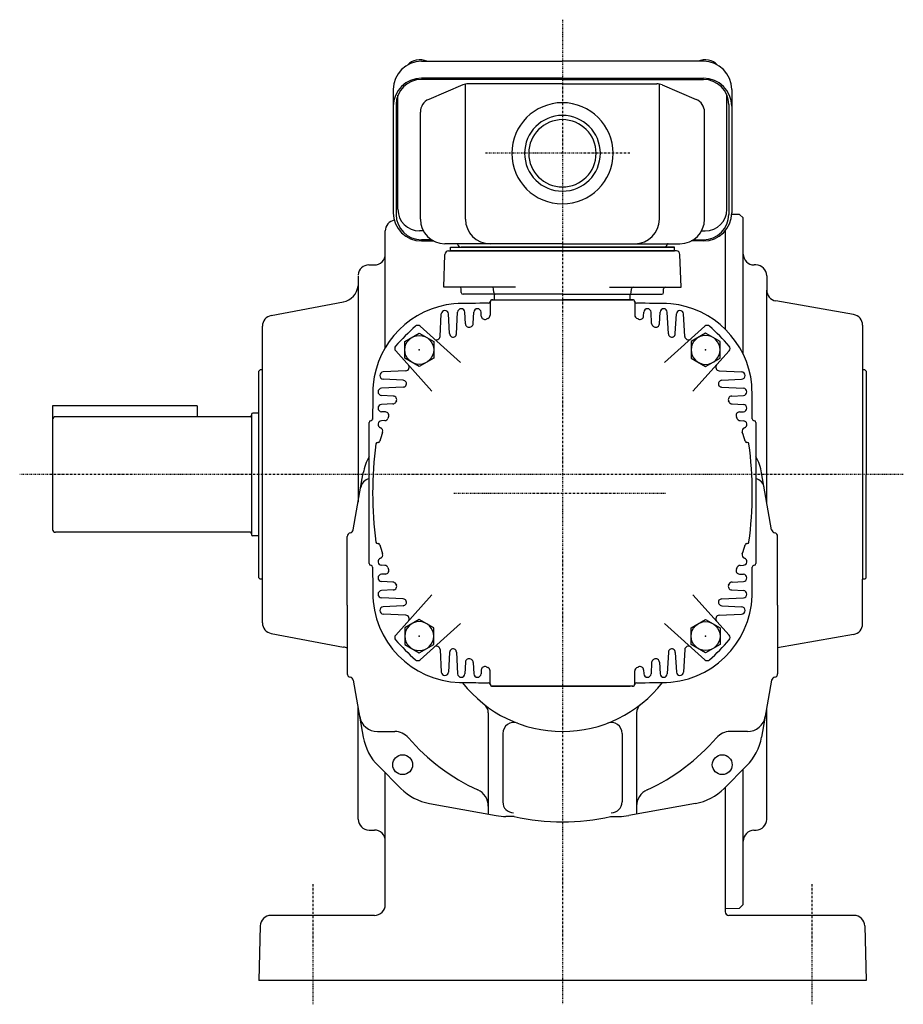
# Model space of a CAD drawing. Extents: x -352 to 634, y -182 to 372.
# Drawn here: x 390 to 634, y -178 to 94 of the extents above; entities that cross this region are included whole.
import ezdxf

# ---------------------------------------------------------------- set-up
doc = ezdxf.new("R2010")
doc.units = 0
doc.header["$MEASUREMENT"] = 0
doc.linetypes.add('CENTER', pattern=[1, 0.5, -0.25, 0, -0.25])
doc.layers.get('0').update_dxf_attribs({"color": 53})

# ---------------------------------------------------------------- blocks, each defined once
blk = doc.blocks.new('B9')
at = {"linetype": 'Continuous', "lineweight": -3}
for p, q in [((-4.6, 0.000001), (-2.300001, 4)), ((-2.299999, 4), (2.299999, 4)), ((2.300001, 4), (4.6, 0.000001)), ((-2.300001, -4), (-4.6, -0.000001)), ((4.6, -0.000001), (2.300001, -4)), ((2.299999, -4), (-2.299999, -4))]:
    blk.add_line(p, q, dxfattribs=at)
blk.add_circle((0, 0), 4, dxfattribs=at)
blk.add_point((0, 0), dxfattribs=at)
blk = doc.blocks.new('B10')
at = {"linetype": 'Continuous', "lineweight": -3}
for p, q in [((-4.6, 0.000001), (-2.300001, 4)), ((-2.299999, 4), (2.299999, 4)), ((2.300001, 4), (4.6, 0.000001)), ((-2.300001, -4), (-4.6, -0.000001)), ((4.6, -0.000001), (2.300001, -4)), ((2.299999, -4), (-2.299999, -4))]:
    blk.add_line(p, q, dxfattribs=at)
blk.add_circle((0, 0), 4, dxfattribs=at)
blk.add_point((0, 0), dxfattribs=at)
blk = doc.blocks.new('B11')
at = {"linetype": 'Continuous', "lineweight": -3}
for p, q in [((-4.6, 0.000001), (-2.300001, 4)), ((-2.299999, 4), (2.299999, 4)), ((2.300001, 4), (4.6, 0.000001)), ((-2.300001, -4), (-4.6, -0.000001)), ((4.6, -0.000001), (2.300001, -4)), ((2.299999, -4), (-2.299999, -4))]:
    blk.add_line(p, q, dxfattribs=at)
blk.add_circle((0, 0), 4, dxfattribs=at)
blk.add_point((0, 0), dxfattribs=at)
blk = doc.blocks.new('B12')
at = {"linetype": 'Continuous', "lineweight": -3}
for p, q in [((-4.6, 0.000001), (-2.300001, 4)), ((-2.299999, 4), (2.299999, 4)), ((2.300001, 4), (4.6, 0.000001)), ((-2.300001, -4), (-4.6, -0.000001)), ((4.6, -0.000001), (2.300001, -4)), ((2.299999, -4), (-2.299999, -4))]:
    blk.add_line(p, q, dxfattribs=at)
blk.add_circle((0, 0), 4, dxfattribs=at)
blk.add_point((0, 0), dxfattribs=at)

msp = doc.modelspace()

# ---------------------------------------------------------------- linework, layer by layer
at = {"linetype": 'CENTER', "lineweight": -3}
for p, q in [((540.041019, 94.17414), (540.041019, -178.303447)), ((558.685951, 57.192552), (518.740562, 57.192552)), ((634.304357, -31.690448), (389.935627, -31.690448)), ((509.983676, -36.807448), (568.581672, -36.807448)), ((471.041019, -145.075615), (471.041019, -178.303447)), ((609.041019, -145.075615), (609.041019, -178.303447))]:
    msp.add_line(p, q, dxfattribs=at)
at = {"linetype": 'Continuous', "lineweight": -3}
for p, q in [((501.041019, 82.6637), (540.041019, 82.6637)), ((579.041019, 82.6637), (540.041019, 82.6637)), ((540.041019, 77.999182), (501.041019, 77.999182)), ((540.041019, 77.661087), (501.041019, 77.661087)), ((513.209648, 38.992552), (513.209648, 76.349148)), ((540.041019, 76.428464), (513.981985, 76.428464)), ((540.041019, 77.999182), (579.041019, 77.999182)), ((540.041019, 77.661087), (579.041019, 77.661087)), ((540.041019, 76.428464), (566.100052, 76.428464)), ((566.872389, 38.992552), (566.872389, 76.349148)), ((493.241019, 74.8637), (493.241019, 40.748075)), ((512.498588, 76.126968), (503.057622, 72.123915)), ((567.583449, 76.126968), (577.024415, 72.123915)), ((586.841019, 74.8637), (586.841019, 40.748075)), ((494.541019, 41.702665), (494.541019, 73.259164)), ((585.541019, 41.702665), (585.541019, 73.259164)), ((494.041019, 70.661087), (494.041019, 40.28617)), ((500.741019, 38.992552), (500.741019, 68.62541)), ((579.341019, 38.992552), (579.341019, 68.62541)), ((586.041019, 70.661087), (586.041019, 40.28617)), ((589.041019, 40.309552), (586.828682, 40.309552)), ((590.041019, 39.309552), (589.041019, 40.309552)), ((590.041019, 1.589799), (590.041019, 39.309552)), ((491.041087, 3.450018), (491.041087, 35.711958)), ((501.58983, 35.702665), (500.541019, 35.702665)), ((578.492207, 35.702665), (579.541019, 35.702665)), ((585.041019, 35.764101), (585.041019, 8.546123)), ((503.842748, 33.28617), (501.041019, 33.28617)), ((501.041019, 32.948075), (504.425846, 32.948075)), ((579.041019, 32.948075), (575.656191, 32.948075)), ((576.239289, 33.28617), (579.041019, 33.28617)), ((540.041019, 32.192552), (507.541019, 32.192552)), ((508.540714, 30.192552), (540.041019, 30.192552)), ((509.041019, 31.192552), (571.041019, 31.192552)), ((509.041019, 30.192552), (509.041019, 31.192552)), ((509.041019, 30.192552), (509.041019, 31.192552)), ((509.041019, 31.192552), (540.041019, 31.192552)), ((571.041019, 30.192552), (509.041019, 30.192552)), ((509.041019, 30.192552), (571.041019, 30.192552)), ((568.041019, 31.192552), (512.041019, 31.192552)), ((540.041019, 31.192552), (512.041019, 31.192552)), ((540.041019, 32.192552), (572.541019, 32.192552)), ((540.041019, 31.192552), (568.041019, 31.192552)), ((571.041019, 31.192552), (540.041019, 31.192552)), ((571.541323, 30.192552), (540.041019, 30.192552)), ((571.041019, 30.192552), (571.041019, 31.192552)), ((571.041019, 30.192552), (571.041019, 31.192552)), ((507.225818, 20.192552), (507.541323, 29.227452)), ((572.85622, 20.192552), (572.540714, 29.227452)), ((486.511048, 26.309552), (488.041087, 26.309552)), ((593.541019, 26.309552), (593.041019, 26.309552)), ((483.541019, 23.309552), (483.541019, -39.300525)), ((596.541019, 23.309552), (596.541019, 19.323189)), ((527.041019, 20.192552), (507.225818, 20.192552)), ((512.060048, 18.692552), (512.060048, 19.692552)), ((521.024168, 18.675102), (520.988028, 19.710002)), ((553.041019, 20.192552), (572.85622, 20.192552)), ((559.05787, 18.675102), (559.094009, 19.710002)), ((568.021989, 18.692552), (568.021989, 19.692552)), ((596.541019, -39.300525), (596.541019, 19.323189)), ((521.523863, 18.192552), (512.560048, 18.192552)), ((520.541019, 16.692552), (559.541019, 16.692552)), ((520.741019, 16.692552), (540.041019, 16.692552)), ((521.291019, 16.692552), (521.291019, 18.192552)), ((540.041019, 18.192552), (521.523863, 18.192552)), ((540.041019, 18.192552), (558.558174, 18.192552)), ((559.341019, 16.692552), (540.041019, 16.692552)), ((558.558174, 18.192552), (567.521989, 18.192552)), ((558.791019, 16.692552), (558.791019, 18.192552)), ((620.561963, 12.570349), (599.020074, 16.368766)), ((459.520006, 12.305859), (479.467705, 16.068094)), ((520.041019, 15.992552), (520.041019, 12.398751)), ((560.041019, 15.992552), (560.041019, 12.398751)), ((506.21727, 6.541253), (506.542389, 12.744888)), ((508.825534, 7.289867), (508.539648, 12.744888)), ((510.72685, 7.224049), (511.042389, 13.244888)), ((513.210204, 9.99049), (513.039648, 13.244888)), ((515.376703, 10.083408), (515.542389, 13.244888)), ((517.596826, 12.153866), (517.539648, 13.244888)), ((562.485211, 12.153866), (562.542389, 13.244888)), ((564.705334, 10.083408), (564.539648, 13.244888)), ((566.871833, 9.99049), (567.042389, 13.244888)), ((569.355187, 7.224049), (569.039648, 13.244888)), ((571.256504, 7.289867), (571.542389, 12.744888)), ((573.864767, 6.541253), (573.539648, 12.744888)), ((457.04095, -31.690448), (457.04095, 9.351436)), ((511.842377, -0.716083), (500.699905, 9.316644)), ((568.23966, -0.716083), (579.382132, 9.316644)), ((623.041019, 9.615926), (623.041019, -60.690448)), ((503.949654, -8.608806), (493.916927, 2.533666)), ((576.132383, -8.608806), (586.16511, 2.533666)), ((456.44095, -2.690448), (456.04095, -3.090448)), ((457.04095, -2.690448), (456.44095, -2.690448)), ((623.641019, -2.690448), (623.041019, -2.690448)), ((624.041019, -3.090448), (623.641019, -2.690448)), ((456.04095, -60.290448), (456.04095, -3.090448)), ((496.692318, -2.9837), (490.488683, -3.308818)), ((495.943704, -5.591963), (490.488683, -5.306077)), ((583.389719, -2.9837), (589.593355, -3.308818)), ((584.138333, -5.591963), (589.593355, -5.306077)), ((624.041019, -3.090448), (624.041019, -31.690448)), ((496.009522, -7.49328), (489.988683, -7.808818)), ((584.072515, -7.49328), (590.093355, -7.808818)), ((493.24308, -9.976633), (489.988683, -9.806077)), ((586.838957, -9.976633), (590.093355, -9.806077)), ((399.041224, -12.690448), (399.041224, -46.890448)), ((439.041224, -12.690448), (399.041224, -12.690448)), ((439.041224, -12.690448), (439.041224, -15.690448)), ((493.150163, -12.143132), (489.988683, -12.308818)), ((586.931874, -12.143132), (590.093355, -12.308818)), ((453.641155, -15.690448), (399.841224, -15.690448)), ((454.041155, -15.083054), (454.041155, -48.297842)), ((456.04095, -14.690448), (454.441087, -14.690448)), ((491.079705, -14.363256), (489.988683, -14.306077)), ((589.002332, -14.363256), (590.093355, -14.306077)), ((486.541019, -56.307448), (486.541019, -17.307448)), ((490.90654, -16.760716), (489.988683, -16.808818)), ((589.175497, -16.760716), (590.093355, -16.808818)), ((593.541019, -17.307448), (593.541019, -56.307448)), ((488.961102, -22.807448), (489.063082, -22.807448)), ((591.120935, -22.807448), (591.018955, -22.807448)), ((457.04095, -72.732332), (457.04095, -31.690448)), ((482.18146, -47.010966), (484.95736, -31.268056)), ((597.900577, -47.010966), (595.124678, -31.268056)), ((624.041019, -60.290448), (624.041019, -31.690448)), ((453.641155, -47.690448), (399.841224, -47.690448)), ((456.04095, -48.690448), (454.441087, -48.690448)), ((480.541019, -67.807448), (480.541019, -48.807448)), ((599.541019, -67.807448), (599.541019, -48.807448)), ((488.961102, -50.807448), (489.063082, -50.807448)), ((591.120935, -50.807448), (591.018955, -50.807448)), ((490.90654, -56.85418), (489.988683, -56.806077)), ((589.175497, -56.85418), (590.093355, -56.806077)), ((491.079705, -59.25164), (489.988683, -59.308818)), ((589.002332, -59.25164), (590.093355, -59.308818)), ((456.44095, -60.690448), (456.04095, -60.290448)), ((457.04095, -60.690448), (456.44095, -60.690448)), ((493.150163, -61.471764), (489.988683, -61.306077)), ((586.931874, -61.471764), (590.093355, -61.306077)), ((623.641019, -60.690448), (623.041019, -60.690448)), ((623.041019, -72.996822), (623.041019, -60.690448)), ((624.041019, -60.290448), (623.641019, -60.690448)), ((493.24308, -63.638263), (489.988683, -63.808818)), ((503.949654, -65.006089), (493.916927, -76.148562)), ((576.132383, -65.006089), (586.16511, -76.148562)), ((586.838957, -63.638263), (590.093355, -63.808818)), ((480.541019, -67.807448), (480.541019, -86.807448)), ((496.009522, -66.121616), (489.988683, -65.806077)), ((495.943704, -68.022933), (490.488683, -68.308818)), ((584.072515, -66.121616), (590.093355, -65.806077)), ((584.138333, -68.022933), (589.593355, -68.308818)), ((599.541019, -67.807448), (599.541019, -86.807448)), ((496.692318, -70.631196), (490.488683, -70.306077)), ((583.389719, -70.631196), (589.593355, -70.306077)), ((511.842377, -72.898813), (500.699905, -82.93154)), ((568.23966, -72.898813), (579.382132, -82.93154)), ((459.520006, -75.686755), (479.467705, -79.44899)), ((620.561963, -75.951245), (599.541019, -79.657805)), ((506.21727, -80.156149), (506.542389, -86.359784)), ((508.825534, -80.904763), (508.539648, -86.359784)), ((510.72685, -80.838944), (511.042389, -86.859784)), ((569.355187, -80.838944), (569.039648, -86.859784)), ((571.256504, -80.904763), (571.542389, -86.359784)), ((573.864767, -80.156149), (573.539648, -86.359784)), ((513.210204, -83.605386), (513.039648, -86.859784)), ((515.376703, -83.698304), (515.542389, -86.859784)), ((564.705334, -83.698304), (564.539648, -86.859784)), ((566.871833, -83.605386), (567.042389, -86.859784)), ((517.596826, -85.768761), (517.539648, -86.859784)), ((520.041019, -89.607448), (520.041019, -86.013647)), ((560.041019, -89.607448), (560.041019, -86.013647)), ((562.485211, -85.768761), (562.542389, -86.859784)), ((482.18146, -88.60393), (484.95736, -104.34684)), ((597.900577, -88.60393), (595.124678, -104.34684)), ((559.541019, -90.307448), (520.541019, -90.307448)), ((520.741019, -90.307448), (540.041019, -90.307448)), ((521.291019, -90.307448), (558.791019, -90.307448)), ((559.341019, -90.307448), (540.041019, -90.307448)), ((483.541019, -127.092448), (483.541019, -96.022772)), ((519.541019, -97.669631), (519.541019, -125.671084)), ((560.541019, -97.669631), (560.541019, -125.671084)), ((596.541019, -127.115844), (596.541019, -96.314371)), ((488.881421, -102.807448), (493.65608, -102.807448)), ((523.541019, -103.328568), (523.541019, -122.307448)), ((556.541019, -103.328568), (556.541019, -122.307448)), ((591.200616, -102.807448), (586.425957, -102.807448)), ((489.122874, -112.348719), (495.332925, -118.558769)), ((491.041087, -150.690448), (491.041087, -114.249665)), ((590.959163, -112.348719), (584.749113, -118.558769)), ((590.041019, -133.127876), (590.041019, -113.266863)), ((585.041019, -118.266863), (585.041019, -152.690448)), ((503.256245, -122.710216), (521.710286, -126.065497)), ((576.825792, -122.710216), (558.371751, -126.065497)), ((526.708727, -126.307448), (524.393568, -126.307448)), ((553.37331, -126.307448), (555.688469, -126.307448)), ((486.541019, -130.092448), (488.041087, -130.092448)), ((592.977032, -130.128559), (593.605006, -130.115161)), ((590.041019, -150.697304), (590.041019, -133.127876)), ((585.041019, -151.800164), (589.04123, -151.717872)), ((589.04123, -151.717872), (590.041019, -150.697304)), ((488.041087, -153.690448), (459.434836, -153.690448)), ((620.647201, -153.690448), (586.041019, -153.690448)), ((456.435864, -156.611917), (456.053691, -171.690448)), ((623.646173, -156.611917), (624.028346, -171.690448)), ((624.028346, -171.690448), (456.053691, -171.690448))]:
    msp.add_line(p, q, dxfattribs=at)
for centre in [(495.846845, -112.001622), (584.235192, -112.001622)]:
    msp.add_circle(centre, 2.75, dxfattribs=at)
for centre, radius, start, end in [((501.041019, 74.8637), 7.8, 90, 180), ((579.041019, 74.8637), 7.8, 0, 90), ((501.041019, 70.199182), 7.8, 90, 180), ((501.041019, 70.661087), 7, 90, 180), ((513.981985, 72.628464), 3.8, 90, 112.977375), ((566.100052, 72.628464), 3.8, 67.022625, 90), ((579.041019, 70.199182), 7.8, 0, 90), ((579.041019, 70.661087), 7, 0, 90), ((504.541019, 68.62541), 3.8, 112.977375, 180), ((540.041019, 57.192552), 14, 90, 270), ((540.041019, 57.192552), 14, 270, 90), ((575.541019, 68.62541), 3.8, 0, 67.022625), ((540.041019, 57.192552), 10.4775, 90, 270), ((540.041019, 57.192552), 9.3155, 90, 270), ((540.041019, 57.192552), 10.4775, 270, 90), ((540.041019, 57.192552), 9.3155, 270, 90), ((500.541019, 41.702665), 6, 180, 270), ((579.541019, 41.702665), 6, 270, 0), ((494.041087, 35.711958), 3, 99.929873, 180), ((501.041019, 40.748075), 7.8, 180, 270), ((501.041019, 40.28617), 7, 180, 270), ((507.541019, 38.992552), 6.8, 180, 270), ((520.009648, 38.992552), 6.8, 180, 270), ((560.072389, 38.992552), 6.8, 270, 0), ((572.541019, 38.992552), 6.8, 270, 0), ((579.041019, 40.748075), 7.8, 270, 0), ((579.041019, 40.28617), 7, 270, 0), ((508.540714, 29.192552), 1, 90, 178), ((510.776108, 31.892552), 0.3, 13.342364, 90), ((512.041019, 32.192552), 1, 193.342364, 270), ((568.041019, 32.192552), 1, 270, 346.657636), ((569.30593, 31.892552), 0.3, 90, 166.657636), ((571.541323, 29.192552), 1, 2, 90), ((488.041087, 29.309552), 3, 270, 360), ((593.041019, 29.309552), 3, 180, 270), ((486.511048, 23.309552), 3, 90, 175.038892), ((593.541019, 23.309552), 3, 0, 90), ((478.541019, 21.001388), 5, 280, 355.038892), ((511.560048, 19.692552), 0.5, 0, 90), ((520.488333, 19.692552), 0.5, 2, 90), ((559.593705, 19.692552), 0.5, 90, 178), ((568.521989, 19.692552), 0.5, 90, 180), ((599.541019, 19.323189), 3, 180, 260), ((599.541019, 19.323189), 3, 180, 260), ((512.560048, 18.692552), 0.5, 180, 270), ((520.741019, 15.992552), 0.7, 90, 180), ((520.541019, 16.192552), 0.5, 90, 180), ((521.523863, 18.692552), 0.5, 182, 270), ((558.558174, 18.692552), 0.5, 270, 358), ((559.341019, 15.992552), 0.7, 0, 90), ((559.541019, 16.192552), 0.5, 0, 90), ((567.521989, 18.692552), 0.5, 270, 0), ((512.541019, -9.307448), 25, 95.730175, 174.269825), ((507.541019, 12.692552), 1, 3, 177), ((520.041019, -384.307448), 400, 90.07153, 91.431984), ((512.041019, 13.192552), 1, 3, 177), ((516.541019, 13.192552), 1, 3, 177), ((519.541019, 16.192552), 0.5, 270, 0), ((560.541019, 16.192552), 0.5, 180, 270), ((560.041019, -384.307448), 400, 88.568016, 89.92847), ((563.541019, 13.192552), 1, 3, 177), ((568.041019, 13.192552), 1, 3, 177), ((567.541019, -9.307448), 25, 5.730175, 84.269825), ((572.541019, 12.692552), 1, 3, 177), ((460.04095, 9.351436), 3, 100, 180), ((518.595456, 12.206202), 1, 183, 293.63143), ((540.041019, -36.807448), 52.5, 113.111602, 113.695081), ((540.041019, -36.807448), 52.5, 113.111602, 113.663705), ((519.041019, 12.398751), 1, 293.111602, 0), ((561.041019, 12.398751), 1, 180, 246.888398), ((540.041019, -36.807448), 52.5, 66.304919, 66.888398), ((540.041019, -36.807448), 52.5, 66.336295, 66.888398), ((561.486581, 12.206202), 1, 246.36857, 357), ((620.041019, 9.615926), 3, 0, 80), ((540.041019, -36.807448), 61.5, 131.401106, 138.598894), ((500.030774, 8.573499), 1, 48, 131.401106), ((514.208833, 10.042826), 1, 183, 298.871352), ((540.041019, -36.807448), 52.5, 118.562834, 118.973449), ((540.041019, -36.807448), 52.5, 118.562834, 118.973449), ((514.378073, 10.135744), 1, 298.664584, 357), ((565.703964, 10.135744), 1, 183, 241.335416), ((540.041019, -36.807448), 52.5, 61.026551, 61.437166), ((540.041019, -36.807448), 52.5, 61.026551, 61.437166), ((565.873204, 10.042826), 1, 241.128648, 357), ((580.051263, 8.573499), 1, 48.598894, 132), ((540.041019, -36.807448), 61.5, 41.401106, 48.598894), ((505.218641, 6.593589), 1, 228, 357), ((509.824163, 7.342203), 1, 183, 304.388476), ((509.728221, 7.276385), 1, 304.513079, 357), ((570.353816, 7.276385), 1, 183, 235.486921), ((570.257874, 7.342203), 1, 235.611524, 357), ((574.863396, 6.593589), 1, 183, 312), ((494.660072, 3.202796), 1, 138.598894, 222), ((585.421966, 3.202796), 1, 318, 41.401106), ((496.639982, -1.98507), 1, 273, 42), ((583.442055, -1.98507), 1, 138, 267), ((490.541019, -4.307448), 1, 93, 267), ((589.541019, -4.307448), 1, 273, 87), ((887.541019, -16.807448), 400, 178.568016, 179.947), ((490.041019, -8.807448), 1, 93, 267), ((495.891368, -6.590593), 1, 328.884247, 87), ((495.957186, -6.49465), 1, 273, 322.214197), ((584.190669, -6.590593), 1, 93, 211.115753), ((584.124851, -6.49465), 1, 217.785803, 267), ((590.041019, -8.807448), 1, 273, 87), ((192.541019, -16.807448), 400, 0.07153, 1.431984), ((493.190744, -10.975263), 1, 331.128648, 87), ((586.891293, -10.975263), 1, 93, 208.871352), ((490.041019, -13.307448), 1, 93, 267), ((493.097827, -11.144503), 1, 273, 331.335416), ((540.041019, -36.807448), 52.5, 151.026551, 151.437166), ((540.041019, -36.807448), 52.5, 28.562834, 28.973449), ((586.98421, -11.144503), 1, 208.664584, 267), ((590.041019, -13.307448), 1, 273, 87), ((399.841224, -16.490448), 0.8, 90, 180), ((453.641155, -15.290448), 0.4, 270, 0), ((454.441087, -15.090448), 0.4, 90, 180), ((487.041019, -16.307448), 0.5, 270, 0), ((490.854204, -15.762086), 1, 273, 336.835568), ((491.027369, -15.361885), 1, 336.36857, 87), ((540.041019, -36.807448), 52.5, 156.336295, 156.863111), ((589.054668, -15.361885), 1, 93, 203.63143), ((540.041019, -36.807448), 52.5, 23.136889, 23.663705), ((589.227833, -15.762086), 1, 203.164432, 267), ((593.041019, -16.307448), 0.5, 180, 270), ((487.041019, -17.307448), 0.5, 90, 180), ((490.041019, -17.807448), 1, 93, 249.929668), ((489.354672, -19.685992), 1, 341.335429, 69.929668), ((590.727365, -19.685992), 1, 110.070332, 198.664571), ((590.041019, -17.807448), 1, 290.070332, 87), ((593.041019, -17.307448), 0.5, 0, 90), ((540.041019, -36.807448), 52.5, 161.335429, 164.122298), ((540.041019, -36.807448), 52.5, 15.877702, 18.664571), ((587.541019, -36.807448), 100, 172.20215, 180), ((488.961102, -23.307448), 0.5, 90, 172.20215), ((489.063082, -22.307448), 0.5, 270, 344.122298), ((591.018955, -22.307448), 0.5, 195.877702, 270), ((591.120935, -23.307448), 0.5, 7.79785, 90), ((492.541019, -36.807448), 100, 0, 7.79785), ((499.729476, -33.872779), 15, 151.549677, 170), ((580.352561, -33.872779), 15, 10, 28.450323), ((487.203222, -35.807448), 3, 102.752179, 170), ((592.878815, -35.807448), 3, 10, 77.247821), ((587.541019, -36.807448), 100, 180, 187.79785), ((492.541019, -36.807448), 100, 352.20215, 0), ((399.841224, -46.890448), 0.8, 180, 270), ((453.641155, -48.090448), 0.4, 0, 90), ((454.441087, -48.290448), 0.4, 180, 270), ((481.541019, -48.807448), 1, 99.914783, 180), ((481.196652, -46.837318), 1, 279.914783, 350), ((598.885385, -46.837318), 1, 190, 260.085217), ((598.541019, -48.807448), 1, 0, 80.085217), ((488.961102, -50.307448), 0.5, 187.79785, 270), ((489.063082, -51.307448), 0.5, 15.877702, 90), ((540.041019, -36.807448), 52.5, 195.877702, 198.664571), ((540.041019, -36.807448), 52.5, 341.335429, 344.122298), ((591.018955, -51.307448), 0.5, 90, 164.122298), ((591.120935, -50.307448), 0.5, 270, 352.20215), ((489.354672, -53.928904), 1, 290.070332, 18.664571), ((590.727365, -53.928904), 1, 161.335429, 249.929668), ((487.041019, -56.307448), 0.5, 180, 270), ((487.041019, -57.307448), 0.5, 0, 90), ((490.041019, -55.807448), 1, 110.070332, 267), ((490.854204, -57.85281), 1, 23.164432, 87), ((589.227833, -57.85281), 1, 93, 156.835568), ((590.041019, -55.807448), 1, 273, 69.929668), ((593.041019, -57.307448), 0.5, 90, 180), ((593.041019, -56.307448), 0.5, 270, 0), ((887.541019, -56.807448), 400, 180.07153, 181.431984), ((490.041019, -60.307448), 1, 93, 267), ((491.027369, -58.253011), 1, 273, 23.63143), ((540.041019, -36.807448), 52.5, 203.136889, 203.663705), ((589.054668, -58.253011), 1, 156.36857, 267), ((540.041019, -36.807448), 52.5, 336.336295, 336.863111), ((590.041019, -60.307448), 1, 273, 87), ((192.541019, -56.807448), 400, 359.140459, 359.92847), ((493.097827, -62.470393), 1, 28.664584, 87), ((493.190744, -62.639633), 1, 273, 28.871352), ((540.041019, -36.807448), 52.5, 208.562834, 208.973449), ((586.891293, -62.639633), 1, 151.128648, 267), ((540.041019, -36.807448), 52.5, 331.026551, 331.437166), ((586.98421, -62.470393), 1, 93, 151.335416), ((490.041019, -64.807448), 1, 93, 267), ((567.541019, -64.307448), 25, 275.730175, 3.43865), ((590.041019, -64.807448), 1, 273, 87), ((512.541019, -64.307448), 25, 185.730175, 273.43865), ((495.891368, -67.024303), 1, 273, 31.115753), ((495.957186, -67.120246), 1, 37.785803, 87), ((584.190669, -67.024303), 1, 148.884247, 267), ((584.124851, -67.120246), 1, 93, 142.214197), ((490.541019, -69.307448), 1, 93, 267), ((496.639982, -71.629826), 1, 318, 87), ((583.442055, -71.629826), 1, 93, 222), ((589.541019, -69.307448), 1, 273, 87), ((460.04095, -72.732332), 3, 180, 260), ((620.041019, -72.996822), 3, 280, 360), ((494.660072, -76.817692), 1, 138, 221.401106), ((585.421966, -76.817692), 1, 318.598894, 42), ((540.041019, -36.807448), 61.5, 221.401106, 228.598894), ((540.041019, -36.807448), 61.5, 311.401106, 318.598894), ((478.541019, -84.362364), 5, 66.421822, 79.319199), ((505.218641, -80.208485), 1, 3, 132), ((509.824163, -80.957099), 1, 55.611524, 177), ((509.728221, -80.89128), 1, 3, 55.486921), ((570.353816, -80.89128), 1, 124.513079, 177), ((570.257874, -80.957099), 1, 3, 124.388476), ((574.863396, -80.208485), 1, 48, 177), ((500.030774, -82.188395), 1, 228.598894, 312), ((514.208833, -83.657722), 1, 61.128648, 177), ((540.041019, -36.807448), 52.5, 241.026551, 241.437166), ((540.041019, -36.807448), 52.5, 241.026551, 241.437166), ((514.378073, -83.75064), 1, 3, 61.335416), ((565.703964, -83.75064), 1, 118.664584, 177), ((540.041019, -36.807448), 52.5, 298.562834, 298.973449), ((540.041019, -36.807448), 52.5, 298.562834, 298.973449), ((565.873204, -83.657722), 1, 3, 118.871352), ((580.051263, -82.188395), 1, 228, 311.401106), ((481.541019, -86.807448), 1, 180, 260.085217), ((507.541019, -86.307448), 1, 183, 357), ((512.041019, -86.807448), 1, 183, 357), ((516.541019, -86.807448), 1, 183, 357), ((518.595456, -85.821097), 1, 66.36857, 177), ((540.041019, -36.807448), 52.5, 246.304919, 246.888398), ((540.041019, -36.807448), 52.5, 246.336295, 246.888398), ((519.041019, -86.013647), 1, 0, 66.888398), ((561.041019, -86.013647), 1, 113.111602, 180), ((540.041019, -36.807448), 52.5, 293.111602, 293.695081), ((540.041019, -36.807448), 52.5, 293.111602, 293.663705), ((561.486581, -85.821097), 1, 3, 113.63143), ((563.541019, -86.807448), 1, 183, 357), ((568.041019, -86.807448), 1, 183, 357), ((572.541019, -86.307448), 1, 183, 357), ((598.541019, -86.807448), 1, 279.914783, 0), ((481.196652, -88.777578), 1, 10, 80.085217), ((540.041019, -67.807448), 35, 217.899458, 270), ((520.041019, 310.692552), 400, 269.140459, 269.92847), ((519.541019, -89.807448), 0.5, 0, 90), ((520.741019, -89.607448), 0.7, 180, 270), ((520.541019, -89.807448), 0.5, 180, 270), ((540.041019, -67.807448), 35, 270, 322.252579), ((559.341019, -89.607448), 0.7, 270, 0), ((559.541019, -89.807448), 0.5, 270, 0), ((560.541019, -89.807448), 0.5, 90, 180), ((560.041019, 310.692552), 400, 270.07153, 271.431984), ((598.885385, -88.777578), 1, 99.914783, 170), ((516.541019, -97.669631), 3, 0, 51.799077), ((563.541019, -97.669631), 3, 128.200923, 180), ((488.881421, -97.807448), 5, 190, 270), ((526.541019, -103.328568), 3, 69.190426, 180), ((553.541019, -103.328568), 3, 0, 110.809574), ((591.200616, -97.807448), 5, 270, 350), ((493.65608, -107.807448), 5, 40.772805, 90), ((586.425957, -107.807448), 5, 90, 139.227195), ((499.729476, -101.742117), 15, 190, 225), ((540.041019, -67.807448), 56.25, 220.772805, 245.397118), ((540.041019, -67.807448), 56.25, 294.602882, 319.227195), ((580.352561, -101.742117), 15, 315, 350), ((505.939526, -107.952168), 15, 225, 259.695154), ((514.541019, -123.496877), 5, 0, 65.397118), ((565.541019, -123.496877), 5, 114.602882, 180), ((574.142511, -107.952168), 15, 280.304846, 315), ((526.541019, -122.307448), 3, 180, 270), ((553.541019, -122.307448), 3, 270, 0), ((486.541019, -127.092448), 3, 180, 270), ((524.393568, -111.307448), 15, 259.695154, 270), ((540.041019, -67.807448), 60, 257.161432, 282.838568), ((555.688469, -111.307448), 15, 270, 280.304846), ((593.541019, -127.115844), 3, 271.222153, 0), ((488.041087, -133.092448), 3, 0, 90), ((593.041019, -133.127876), 3, 91.222153, 180), ((488.041087, -150.690448), 3, 270, 0), ((459.434836, -156.690448), 3, 90, 178.5), ((586.041019, -152.690448), 1, 180, 270), ((620.647201, -156.690448), 3, 1.5, 90)]:
    msp.add_arc(centre, radius, start, end, dxfattribs=at)
for centre, start_param, end_param in [((500.541019, 80.778292), 0.9621393645, 2.7085416781), ((579.541019, 80.778292), 0.4330509755, 2.1794532891)]:
    msp.add_ellipse(centre, major_axis=(3.5, 0), ratio=0.656603, start_param=start_param, end_param=end_param, dxfattribs=at)

# ---------------------------------------------------------------- block references
for name, p, rotation in [('B11', (500.443039, 2.790532), 90), ('B10', (579.638998, -76.405428), 270)]:
    msp.add_blockref(name, p, dxfattribs=dict(rotation=rotation))
at = {"xscale": -1}
for name, p, rotation in [('B9', (579.638998, 2.790532), 270), ('B12', (500.443039, -76.405428), 90)]:
    msp.add_blockref(name, p, dxfattribs=dict(at, rotation=rotation))

doc.saveas('drawing.dxf')
